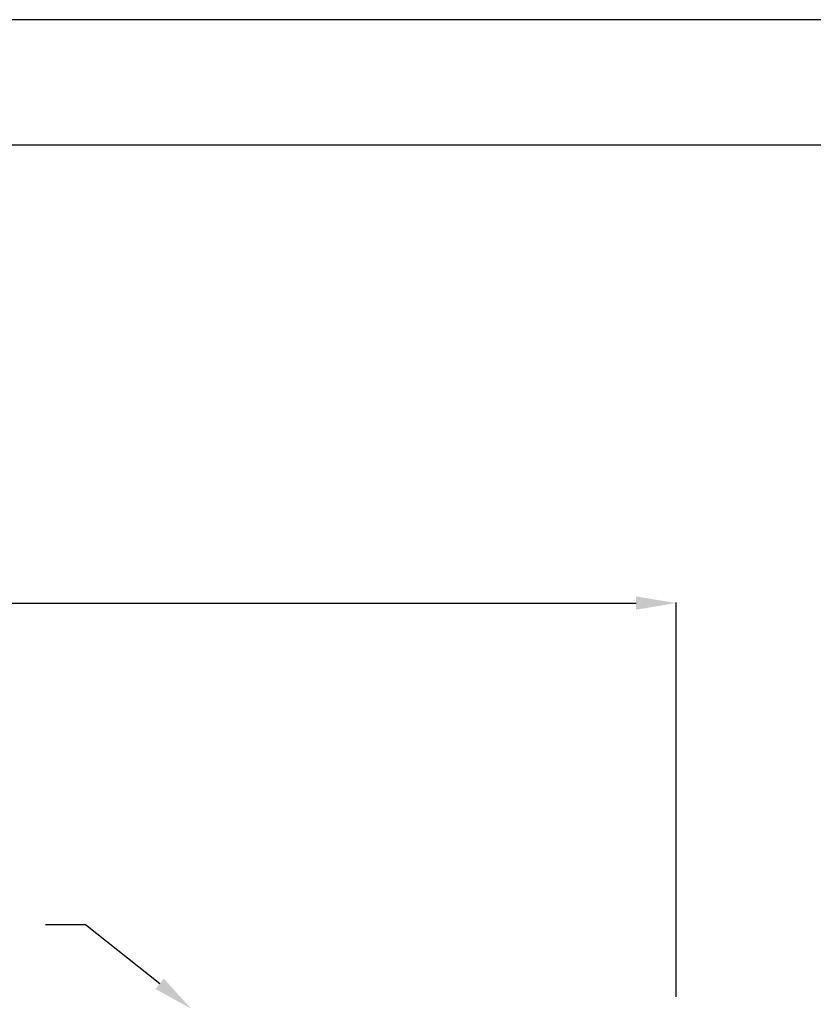
# Model space of a CAD drawing. Units: millimetres. Extents: x -2956 to 17690, y -8070 to 6381.
# Drawn here: x 11627 to 13614, y 3767 to 6233 of the extents above; entities that cross this region are included whole.
import ezdxf
from ezdxf.enums import TextEntityAlignment as Align

# ---------------------------------------------------------------- set-up
doc = ezdxf.new("R2010")
doc.units = ezdxf.units.MM

# ---------------------------------------------------------------- blocks, each defined once
blk = doc.blocks.new('cover2')
at = {"color": 7}
blk.add_line((939.766, 598.788), (1059.766, 598.788), dxfattribs=at)
blk.add_lwpolyline([(783.766, 411.038), (1059.766, 411.038), (1059.766, 603.038), (783.766, 603.038)], close=True, dxfattribs=at)
at = {"color": 7, "flags": 8}
for tag, p, height in [('PROJECT_1', (998.466, 439.716), 3), ('PROJECT_2', (998.466, 435.088), 3), ('TITLE_1', (987.747, 426.16), 1.667), ('DATE', (940.143, 425.188), 2), ('APPD_DATE', (958.821, 416.315), 1.6), ('PATH_FILENAME', (939.829, 412.338), 1.6)]:
    blk.add_attdef(tag, p, '', height=height, dxfattribs=at)
for tag, height, p in [('SCALE', 2, (974.782, 425.188)), ('DRAWING_NUMBER', 2.5, (1016.766, 412.538)), ('REV', 2.5, (1042.266, 412.538)), ('SHEET', 2.5, (1053.266, 412.338))]:
    blk.add_attdef(tag, text='', height=height, dxfattribs=at).set_placement(p, align=Align.CENTER)

msp = doc.modelspace()

# ---------------------------------------------------------------- linework, layer by layer
at = {"lineweight": -3, "ltscale": 2}
for p, q in [((8965.9, 4772.4), (13170.2, 4772.4)), ((13270.2, 3786.4), (13270.2, 4773.6)), ((11791.2, 3966.7), (11691.2, 3966.7)), ((11977.2, 3818.7), (11791.2, 3966.7))]:
    msp.add_line(p, q, dxfattribs=at)
for points in [[(13170.2, 4789), (13170.2, 4755.7), (13270.2, 4772.4)], [(11987.6, 3831.7), (12055.4, 3756.4), (11966.8, 3805.6)]]:
    msp.add_solid(points, dxfattribs=at)

# ---------------------------------------------------------------- block references
at = {"xscale": 73.728, "yscale": 73.728, "zscale": 73.728}
msp.add_blockref('cover2', (-60592.1, -38227.4), dxfattribs=at)

doc.saveas('drawing.dxf')
